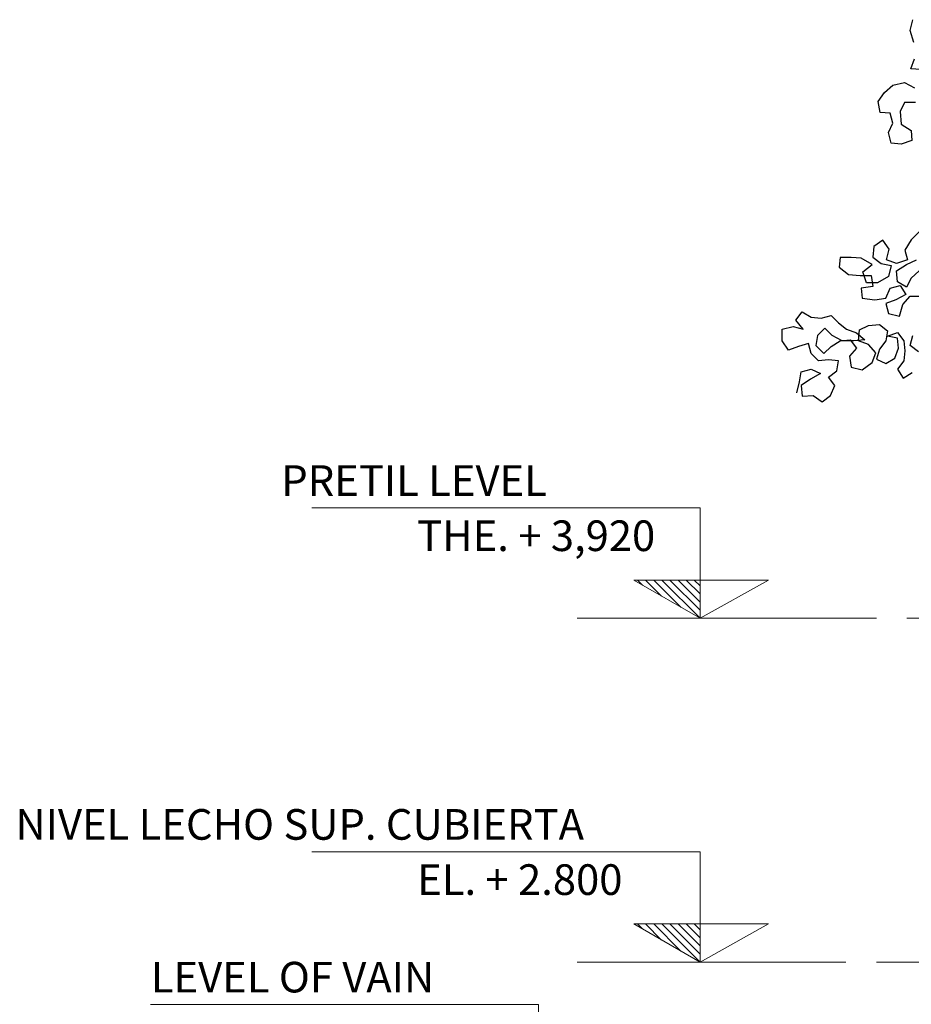
# Model space of a CAD drawing. Units: millimetres. Extents: x 1001.6 to 1080.6, y 553.4 to 612.6.
# Drawn here: x 1032 to 1035, y 560.9 to 564.1 of the extents above; entities that cross this region are included whole.
import ezdxf

# ---------------------------------------------------------------- set-up
doc = ezdxf.new("R2010")
doc.units = ezdxf.units.MM
doc.header["$LTSCALE"] = 0.25
doc.linetypes.add('ACAD_ISO10W100', pattern=[18, 12, -3, 0, -3])
doc.layers.add('ARBOLES-FACHADA', color=7, linetype='Continuous')
doc.layers.add('EJES', color=117, linetype='ACAD_ISO10W100')
doc.layers.add('Jardinería', color=76, linetype='Continuous', lineweight=20)
doc.layers.add('NIVELES', color=40, linetype='Continuous', lineweight=18)
doc.styles.add('Arial', font='arial.ttf')

# ---------------------------------------------------------------- blocks, each defined once
blk = doc.blocks.new('A$C08CB1BE0')
at = {"layer": 'ARBOLES-FACHADA', "color": 50}
for points in [[(0.4355, 5.6073), (0.3999, 5.6073), (0.3851, 5.5776), (0.3881, 5.5361), (0.4207, 5.5154), (0.4237, 5.4828), (0.3882, 5.4709), (0.3555, 5.4738), (0.3466, 5.5094), (0.3614, 5.5391), (0.3525, 5.5717), (0.3199, 5.5746), (0.3139, 5.6102), (0.3346, 5.6399), (0.3613, 5.6636), (0.3998, 5.6725), (0.4325, 5.6548)], [(0.4532, 5.7141), (0.4205, 5.717), (0.4324, 5.7497)], [(0.4294, 5.8031), (0.4175, 5.8416), (0.4263, 5.8772)]]:
    blk.add_lwpolyline(points, dxfattribs=at)
at = {"layer": 'ARBOLES-FACHADA', "color": 52}
for points in [[(0.0476, 4.6593), (0.0565, 4.6949), (0.0624, 4.7276), (0.095, 4.7365), (0.1247, 4.7217), (0.0921, 4.7039), (0.0624, 4.6831), (0.0654, 4.6475), (0.101, 4.6505), (0.1307, 4.6298), (0.1574, 4.6505), (0.1722, 4.6832), (0.1514, 4.7098), (0.1781, 4.7306), (0.184, 4.7632), (0.1513, 4.7662), (0.1187, 4.7632), (0.095, 4.7869), (0.086, 4.8195), (0.0534, 4.8106), (0.0208, 4.7987), (0, 4.8283), (0, 4.8669), (0.0356, 4.8758), (0.0682, 4.8669), (0.0445, 4.8966), (0.0652, 4.9233), (0.0949, 4.9055), (0.1275, 4.9026), (0.1601, 4.9115), (0.1838, 4.8878), (0.2105, 4.8671), (0.2432, 4.8552), (0.2699, 4.8315), (0.2343, 4.8285), (0.1958, 4.8285), (0.1631, 4.8463), (0.1394, 4.87), (0.1157, 4.8462), (0.1098, 4.8136), (0.1365, 4.7869), (0.1602, 4.8107), (0.1898, 4.8285), (0.2224, 4.8315), (0.2432, 4.8048), (0.2195, 4.7781), (0.2255, 4.7425), (0.2611, 4.7337), (0.2937, 4.7574), (0.3055, 4.79), (0.2818, 4.8167), (0.2491, 4.8285), (0.2521, 4.8641), (0.2817, 4.879), (0.3173, 4.882), (0.344, 4.8613), (0.3381, 4.8286), (0.3174, 4.8019), (0.3085, 4.7693), (0.3382, 4.7545), (0.3678, 4.7723), (0.3796, 4.8049), (0.3766, 4.8376), (0.344, 4.8435), (0.3766, 4.8554), (0.3974, 4.8287), (0.4004, 4.7961), (0.3975, 4.7634), (0.3767, 4.7367), (0.3946, 4.7071), (0.4242, 4.7249)], [(0.4449, 4.7931), (0.4182, 4.8139), (0.427, 4.8465)], [(0.4476, 5.0571), (0.4209, 5.0333), (0.4061, 5.0037), (0.3765, 5.0214), (0.3735, 5.057), (0.4061, 5.0778), (0.4387, 5.0926)], [(0.4505, 5.1876), (0.4208, 5.1579), (0.4001, 5.1252), (0.409, 5.0926), (0.3735, 5.0807), (0.3408, 5.0926), (0.3497, 5.1282), (0.3289, 5.1578), (0.2993, 5.137), (0.2963, 5.1014), (0.323, 5.0807), (0.3557, 5.0748), (0.3468, 5.0392), (0.3112, 5.0184), (0.2757, 5.0184), (0.2638, 5.0539), (0.2934, 5.0777), (0.2578, 5.0984), (0.2252, 5.1013), (0.1896, 5.1013), (0.1866, 5.0687), (0.2163, 5.045), (0.2549, 5.0421), (0.2905, 5.0421), (0.2964, 5.0065), (0.2579, 5.0006), (0.2609, 4.9679), (0.3024, 4.962), (0.338, 4.968), (0.3528, 5.0006), (0.3854, 5.0096), (0.4032, 4.9799), (0.3706, 4.9621), (0.338, 4.9502), (0.3469, 4.9176), (0.3825, 4.9087), (0.3943, 4.9473), (0.418, 4.974), (0.4536, 4.974)]]:
    blk.add_lwpolyline(points, dxfattribs=at)
blk = doc.blocks.new('*X427')
at = {"color": 0}
for p, q in [((-0.3764, 0.2173), (-0.4091, 0.25)), ((-0.251, 0.1449), (-0.3561, 0.25)), ((-0.1255, 0.0724), (-0.303, 0.25)), ((0, 0), (-0.25, 0.25)), ((0, 0.053), (-0.197, 0.25)), ((0, 0.1061), (-0.1439, 0.25)), ((0, 0.1591), (-0.0909, 0.25)), ((0, 0.2121), (-0.0379, 0.25))]:
    blk.add_line(p, q, dxfattribs=at)
blk = doc.blocks.new('NIVEL-D')
at = {"color": 7}
blk.add_line((0.8021, 0), (-0.8021, 0), dxfattribs=at)
at = {"color": 0}
blk.add_lwpolyline([(2.5336, 0.7214), (0, 0.7214), (0, 0), (-0.4456, 0.25), (0.433, 0.25), (0, 0)], dxfattribs=at)
at = {"color": 8, "xscale": -1}
blk.add_blockref('*X427', (0, 0), dxfattribs=at)
at = {"color": 7, "style": 'Arial'}
for tag, p in [('NOMBRE', (0.123, 0.7997)), ('VALOR', (0.123, 0.4394))]:
    blk.add_attdef(tag, p, '', height=0.2, dxfattribs=at)

msp = doc.modelspace()

# ---------------------------------------------------------------- linework, layer by layer
at = {"layer": 'EJES', "lineweight": 0, "ltscale": 0.1}
for p, q in [((1037.8435, 562.116), (1034.6691, 562.116)), ((1036.3435, 560.9932), (1034.6691, 560.9932))]:
    msp.add_line(p, q, dxfattribs=at)

# ---------------------------------------------------------------- block references
at = {"layer": 'Jardinería'}
msp.add_blockref('A$C08CB1BE0', (1034.536, 558.1933), dxfattribs=at)
at = {"layer": 'NIVELES'}
ref = msp.add_blockref('NIVEL-D', (1034.2681, 562.116), dxfattribs=dict(at, xscale=-0.5, yscale=0.5, zscale=0.5))
ref.add_attrib('NOMBRE', 'PRETIL LEVEL', (1032.901, 562.5158), dxfattribs={"layer": '0', "color": 7, "height": 0.1, "style": 'Arial'})
ref.add_attrib('VALOR', 'THE. + 3,920', (1033.3447, 562.3356), dxfattribs={"layer": '0', "color": 7, "height": 0.1, "style": 'Arial'})
ref = msp.add_blockref('NIVEL-D', (1034.2681, 560.9932), dxfattribs=dict(at, xscale=-0.5, yscale=0.5, zscale=0.5))
ref.add_attrib('NOMBRE', 'NIVEL LECHO SUP. CUBIERTA', (1032.0334, 561.3931), dxfattribs={"layer": '0', "color": 7, "height": 0.1, "style": 'Arial'})
ref.add_attrib('VALOR', 'EL. + 2.800', (1033.3447, 561.2129), dxfattribs={"layer": '0', "color": 7, "height": 0.1, "style": 'Arial'})
ref = msp.add_blockref('NIVEL-D', (1033.7409, 560.4946), dxfattribs=dict(at, xscale=-0.5, yscale=0.5, zscale=0.5))
ref.add_attrib('NOMBRE', 'LEVEL OF VAIN', (1032.4752, 560.8944), dxfattribs={"layer": '0', "color": 7, "height": 0.1, "style": 'Arial'})
ref.add_attrib('VALOR', 'THE. + 2,300', (1032.8175, 560.7143), dxfattribs={"layer": '0', "color": 7, "height": 0.1, "style": 'Arial'})

doc.saveas('drawing.dxf')
